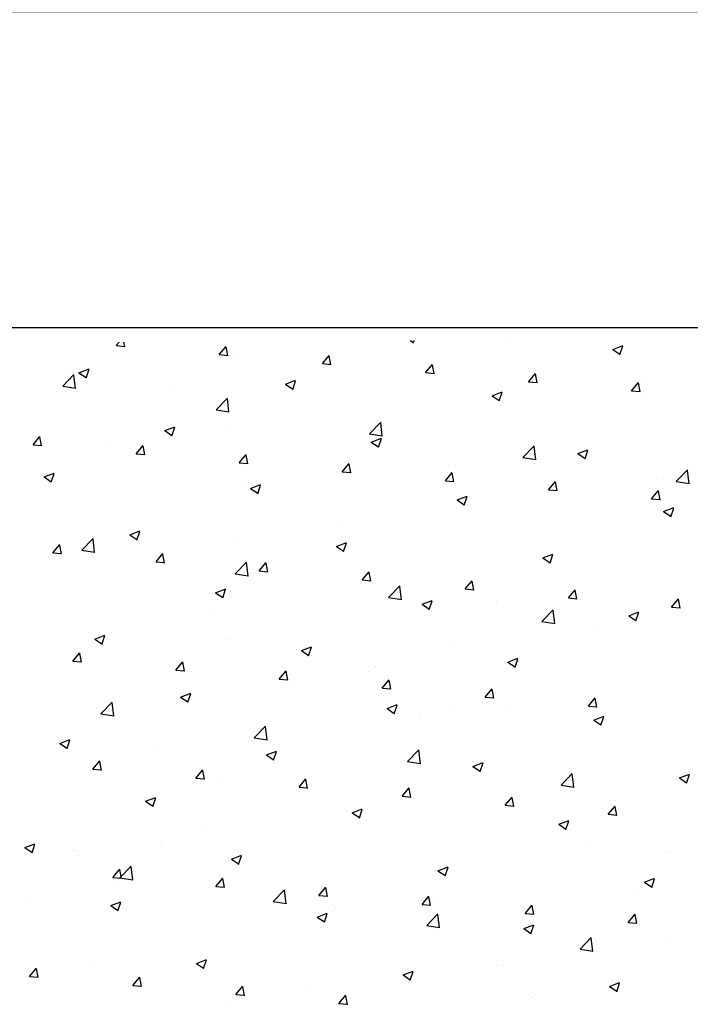
# Model space of a CAD drawing. Extents: x 50053 to 85991, y -46642 to -2713.
# Drawn here: x 62048 to 62095, y -3775 to -3706 of the extents above; entities that cross this region are included whole.
import ezdxf

# ---------------------------------------------------------------- set-up
doc = ezdxf.new("R2010")
doc.units = 0
doc.header["$LTSCALE"] = 20
doc.header["$MEASUREMENT"] = 0
doc.layers.get('0').update_dxf_attribs({"linetype": 'CONTINUOUS'})
doc.layers.add('r0n020', color=7, linetype='CONTINUOUS')

# ---------------------------------------------------------------- blocks, each defined once
blk = doc.blocks.new('*X41')
at = {"color": 0}
for p, q in [((62052.745, -3728.997), (62052.745, -3728.997)), ((62054.601, -3728.94), (62054.802, -3728.699)), ((62054.601, -3728.94), (62055.198, -3728.992)), ((62055.198, -3729.02), (62055.139, -3728.697)), ((62061.773, -3729.567), (62062.255, -3728.993)), ((62062.371, -3729.648), (62062.255, -3729.021)), ((62068.36, -3728.655), (62068.36, -3728.655)), ((62075.057, -3728.582), (62075.284, -3728.735)), ((62075.284, -3728.763), (62075.346, -3728.58)), ((62075.76, -3729.107), (62075.76, -3729.107)), ((62081.617, -3728.794), (62081.617, -3728.794)), ((62088.752, -3729.186), (62088.752, -3729.186)), ((62089.158, -3729.201), (62089.858, -3728.932)), ((62089.655, -3729.564), (62089.858, -3728.96)), ((62093.803, -3728.546), (62093.803, -3728.546)), ((62048.613, -3729.611), (62048.613, -3729.611)), ((62061.773, -3729.567), (62062.371, -3729.619)), ((62063.166, -3729.405), (62063.166, -3729.405)), ((62068.946, -3730.195), (62069.428, -3729.62)), ((62069.543, -3730.275), (62069.428, -3729.648)), ((62075.327, -3729.622), (62075.327, -3729.622)), ((62077.83, -3729.293), (62077.83, -3729.293)), ((62089.158, -3729.201), (62089.656, -3729.536)), ((62052.013, -3730.824), (62052.714, -3730.555)), ((62058.115, -3730.045), (62058.115, -3730.045)), ((62068.946, -3730.195), (62069.543, -3730.247)), ((62069.011, -3730.454), (62069.011, -3730.454)), ((62069.928, -3730.108), (62069.928, -3730.108)), ((62076.118, -3730.822), (62076.6, -3730.248)), ((62076.716, -3730.903), (62076.6, -3730.276)), ((62083.618, -3729.89), (62083.618, -3729.89)), ((62050.885, -3731.763), (62051.664, -3730.952)), ((62051.774, -3731.925), (62051.664, -3730.975)), ((62052.013, -3730.824), (62052.511, -3731.16)), ((62052.511, -3731.188), (62052.713, -3730.584)), ((62052.981, -3730.749), (62052.981, -3730.749)), ((62064.096, -3731.109), (62064.096, -3731.109)), ((62065.224, -3730.952), (62065.224, -3730.952)), ((62076.118, -3730.822), (62076.716, -3730.874)), ((62078.424, -3730.64), (62078.424, -3730.64)), ((62083.291, -3731.45), (62083.773, -3730.875)), ((62083.889, -3731.53), (62083.773, -3730.903)), ((62091.593, -3731.079), (62091.593, -3731.079)), ((62050.885, -3731.763), (62051.775, -3731.901)), ((62051.447, -3731.27), (62051.447, -3731.27)), ((62056.785, -3731.496), (62056.785, -3731.496)), ((62062.123, -3731.721), (62062.123, -3731.721)), ((62062.72, -3731.282), (62062.72, -3731.282)), ((62066.385, -3731.625), (62067.085, -3731.356)), ((62066.385, -3731.625), (62066.882, -3731.961)), ((62066.882, -3731.989), (62067.085, -3731.384)), ((62073.373, -3731.28), (62073.373, -3731.28)), ((62083.291, -3731.45), (62083.889, -3731.502)), ((62085.302, -3731.907), (62085.302, -3731.907)), ((62087.806, -3731.577), (62087.806, -3731.577)), ((62090.464, -3732.077), (62090.946, -3731.503)), ((62091.061, -3732.158), (62090.945, -3731.531)), ((62093.682, -3731.874), (62093.682, -3731.874)), ((62048.217, -3732.388), (62048.217, -3732.388)), ((62052.618, -3732.612), (62052.618, -3732.612)), ((62053.555, -3732.613), (62053.555, -3732.613)), ((62056.405, -3732.113), (62056.405, -3732.113)), ((62058.264, -3732.11), (62058.264, -3732.11)), ((62061.558, -3733.419), (62062.337, -3732.607)), ((62067.461, -3731.947), (62067.461, -3731.947)), ((62068.238, -3731.984), (62068.238, -3731.984)), ((62072.799, -3732.172), (62072.799, -3732.172)), ((62078.138, -3732.398), (62078.138, -3732.398)), ((62080.756, -3732.426), (62081.456, -3732.157)), ((62080.756, -3732.426), (62081.253, -3732.761)), ((62081.253, -3732.79), (62081.456, -3732.185)), ((62088.63, -3732.515), (62088.63, -3732.515)), ((62090.464, -3732.077), (62091.061, -3732.13)), ((62092.842, -3732.07), (62092.842, -3732.07)), ((62050.114, -3732.942), (62050.114, -3732.942)), ((62052.432, -3733.111), (62052.432, -3733.111)), ((62058.893, -3732.839), (62058.893, -3732.839)), ((62062.447, -3733.58), (62062.336, -3732.63)), ((62063.045, -3732.734), (62063.045, -3732.734)), ((62064.231, -3733.064), (62064.231, -3733.064)), ((62069.57, -3733.29), (62069.57, -3733.29)), ((62075.199, -3733.237), (62075.199, -3733.237)), ((62078.987, -3732.738), (62078.987, -3732.738)), ((62083.476, -3732.623), (62083.476, -3732.623)), ((62083.496, -3733.219), (62083.496, -3733.219)), ((62087.011, -3733.071), (62087.011, -3733.071)), ((62088.814, -3732.849), (62088.814, -3732.849)), ((62094.152, -3733.074), (62094.152, -3733.074)), ((62057.993, -3733.374), (62057.993, -3733.374)), ((62061.558, -3733.419), (62062.447, -3733.557)), ((62072.696, -3733.566), (62072.696, -3733.566)), ((62074.908, -3733.515), (62074.908, -3733.515)), ((62078.302, -3733.968), (62078.302, -3733.968)), ((62080.246, -3733.741), (62080.246, -3733.741)), ((62085.584, -3733.967), (62085.584, -3733.967)), ((62052.859, -3734.078), (62052.859, -3734.078)), ((62057.982, -3734.85), (62058.683, -3734.582)), ((62058.48, -3735.214), (62058.682, -3734.61)), ((62066.38, -3734.398), (62066.38, -3734.398)), ((62072.23, -3735.074), (62073.009, -3734.262)), ((62073.119, -3735.235), (62073.009, -3734.285)), ((62073.251, -3734.609), (62073.251, -3734.609)), ((62081.179, -3734.072), (62081.179, -3734.072)), ((62090.923, -3734.192), (62090.923, -3734.192)), ((62048.815, -3735.834), (62049.298, -3735.259)), ((62049.413, -3735.915), (62049.297, -3735.288)), ((62057.982, -3734.85), (62058.48, -3735.186)), ((62060.09, -3735.226), (62060.09, -3735.226)), ((62062.593, -3734.896), (62062.593, -3734.896)), ((62068.117, -3735.313), (62068.117, -3735.313)), ((62072.23, -3735.074), (62073.12, -3735.212)), ((62075.347, -3735.073), (62075.347, -3735.073)), ((62088.962, -3735.023), (62088.962, -3735.023)), ((62089.407, -3735.267), (62089.407, -3735.267)), ((62093.56, -3735.203), (62093.56, -3735.203)), ((62048.815, -3735.834), (62049.413, -3735.886)), ((62055.988, -3736.462), (62056.47, -3735.887)), ((62056.586, -3736.542), (62056.47, -3735.915)), ((62072.354, -3735.651), (62073.054, -3735.382)), ((62072.354, -3735.651), (62072.851, -3735.987)), ((62072.851, -3736.015), (62073.054, -3735.411)), ((62082.671, -3735.851), (62082.671, -3735.851)), ((62082.903, -3736.729), (62083.682, -3735.917)), ((62083.792, -3736.89), (62083.681, -3735.941)), ((62085.175, -3735.521), (62085.175, -3735.521)), ((62088.509, -3735.844), (62088.509, -3735.844)), ((62049.457, -3736.353), (62049.457, -3736.353)), ((62049.987, -3736.556), (62049.987, -3736.556)), ((62053.774, -3736.058), (62053.774, -3736.058)), ((62054.795, -3736.579), (62054.795, -3736.579)), ((62055.988, -3736.462), (62056.586, -3736.514)), ((62057.872, -3736.703), (62057.872, -3736.703)), ((62062.923, -3736.063), (62062.923, -3736.063)), ((62063.161, -3737.089), (62063.643, -3736.515)), ((62063.758, -3737.17), (62063.643, -3736.543)), ((62069.515, -3736.074), (62069.515, -3736.074)), ((62076.356, -3736.682), (62076.356, -3736.682)), ((62082.903, -3736.729), (62083.792, -3736.867)), ((62083.375, -3736.548), (62083.375, -3736.548)), ((62083.575, -3736.268), (62083.575, -3736.268)), ((62086.725, -3736.452), (62087.425, -3736.183)), ((62086.725, -3736.452), (62087.222, -3736.788)), ((62087.222, -3736.816), (62087.425, -3736.211)), ((62052.738, -3737.407), (62052.738, -3737.407)), ((62060.133, -3736.804), (62060.133, -3736.804)), ((62063.161, -3737.089), (62063.758, -3737.141)), ((62063.683, -3737.075), (62063.683, -3737.075)), ((62065.472, -3737.03), (62065.472, -3737.03)), ((62070.333, -3737.717), (62070.815, -3737.142)), ((62070.81, -3737.255), (62070.81, -3737.255)), ((62070.931, -3737.797), (62070.815, -3737.17)), ((62072.569, -3737.181), (62072.569, -3737.181)), ((62077.743, -3737.269), (62077.743, -3737.269)), ((62078.181, -3737.297), (62078.181, -3737.297)), ((62049.58, -3738.076), (62050.28, -3737.807)), ((62049.58, -3738.076), (62050.078, -3738.411)), ((62050.077, -3738.439), (62050.28, -3737.835)), ((62057.851, -3738.076), (62057.851, -3738.076)), ((62070.065, -3737.511), (62070.065, -3737.511)), ((62070.333, -3737.717), (62070.931, -3737.769)), ((62073.13, -3737.938), (62073.13, -3737.938)), ((62076.148, -3737.481), (62076.148, -3737.481)), ((62077.506, -3738.344), (62077.988, -3737.77)), ((62078.103, -3738.425), (62077.988, -3737.798)), ((62081.486, -3737.706), (62081.486, -3737.706)), ((62086.825, -3737.932), (62086.825, -3737.932)), ((62093.575, -3738.384), (62094.354, -3737.572)), ((62094.464, -3738.545), (62094.354, -3737.596)), ((62063.75, -3738.342), (62063.75, -3738.342)), ((62063.952, -3738.877), (62064.652, -3738.608)), ((62064.449, -3739.24), (62064.651, -3738.636)), ((62067.995, -3738.642), (62067.995, -3738.642)), ((62071.911, -3738.27), (62071.911, -3738.27)), ((62077.506, -3738.344), (62078.104, -3738.396)), ((62084.678, -3738.972), (62085.161, -3738.397)), ((62085.276, -3739.052), (62085.16, -3738.425)), ((62092.163, -3738.157), (62092.163, -3738.157)), ((62092.647, -3738.135), (62092.647, -3738.135)), ((62093.226, -3738.766), (62093.226, -3738.766)), ((62093.438, -3738.532), (62093.438, -3738.532)), ((62093.575, -3738.384), (62094.464, -3738.522)), ((62052.019, -3739.077), (62052.019, -3739.077)), ((62057.459, -3739.17), (62057.459, -3739.17)), ((62059.962, -3738.841), (62059.962, -3738.841)), ((62062.801, -3739.391), (62062.801, -3739.391)), ((62063.952, -3738.877), (62064.449, -3739.212)), ((62066.079, -3739.271), (62066.079, -3739.271)), ((62078.323, -3739.677), (62079.023, -3739.409)), ((62078.82, -3740.041), (62079.023, -3739.437)), ((62082.544, -3739.465), (62082.544, -3739.465)), ((62084.678, -3738.972), (62085.276, -3739.024)), ((62086.331, -3738.967), (62086.331, -3738.967)), ((62088.387, -3739.173), (62088.387, -3739.173)), ((62091.851, -3739.599), (62092.333, -3739.025)), ((62092.449, -3739.68), (62092.333, -3739.053)), ((62051.144, -3740.002), (62051.144, -3740.002)), ((62057.75, -3740.032), (62057.75, -3740.032)), ((62078.323, -3739.677), (62078.82, -3740.013)), ((62080.041, -3739.795), (62080.041, -3739.795)), ((62083.253, -3739.877), (62083.253, -3739.877)), ((62087.394, -3739.767), (62087.394, -3739.767)), ((62091.851, -3739.599), (62092.449, -3739.651)), ((62052.616, -3740.736), (62052.616, -3740.736)), ((62060.247, -3740.272), (62060.247, -3740.272)), ((62073.725, -3740.626), (62073.725, -3740.626)), ((62078.059, -3740.626), (62078.059, -3740.626)), ((62081.562, -3740.768), (62081.562, -3740.768)), ((62092.694, -3740.478), (62093.394, -3740.209)), ((62092.694, -3740.478), (62093.192, -3740.814)), ((62093.191, -3740.842), (62093.394, -3740.238)), ((62054.416, -3741.273), (62054.416, -3741.273)), ((62067.435, -3741.455), (62067.435, -3741.455)), ((62069.938, -3741.125), (62069.938, -3741.125)), ((62073.008, -3741.267), (62073.008, -3741.267)), ((62052.848, -3741.689), (62052.848, -3741.689)), ((62055.549, -3742.102), (62056.249, -3741.833)), ((62055.549, -3742.102), (62056.047, -3742.437)), ((62056.046, -3742.466), (62056.249, -3741.861)), ((62058.186, -3741.914), (62058.186, -3741.914)), ((62063.524, -3742.14), (62063.524, -3742.14)), ((62067.874, -3741.971), (62067.874, -3741.971)), ((62075.73, -3741.769), (62075.73, -3741.769)), ((62090.016, -3742.079), (62090.016, -3742.079)), ((62092.52, -3741.75), (62092.52, -3741.75)), ((62093.317, -3741.861), (62093.317, -3741.861)), ((62048.584, -3742.274), (62048.584, -3742.274)), ((62049.618, -3742.806), (62049.618, -3742.806)), ((62050.203, -3743.356), (62050.685, -3742.781)), ((62050.801, -3743.437), (62050.685, -3742.81)), ((62052.211, -3743.16), (62052.99, -3742.348)), ((62053.1, -3743.321), (62052.99, -3742.371)), ((62057.332, -3742.785), (62057.332, -3742.785)), ((62061.119, -3742.286), (62061.119, -3742.286)), ((62062.68, -3742.72), (62062.68, -3742.72)), ((62068.863, -3742.365), (62068.863, -3742.365)), ((62069.898, -3742.771), (62069.898, -3742.771)), ((62069.921, -3742.903), (62070.621, -3742.634)), ((62070.418, -3743.266), (62070.621, -3742.662)), ((62074.201, -3742.591), (62074.201, -3742.591)), ((62079.539, -3742.816), (62079.539, -3742.816)), ((62088.266, -3742.501), (62088.266, -3742.501)), ((62050.203, -3743.356), (62050.801, -3743.408)), ((62052.211, -3743.16), (62053.101, -3743.298)), ((62054.828, -3743.114), (62054.828, -3743.114)), ((62054.956, -3743.032), (62054.956, -3743.032)), ((62057.376, -3743.983), (62057.858, -3743.409)), ((62057.629, -3743.361), (62057.629, -3743.361)), ((62057.973, -3744.064), (62057.857, -3743.437)), ((62060.295, -3743.257), (62060.295, -3743.257)), ((62065.633, -3743.483), (62065.633, -3743.483)), ((62069.921, -3742.903), (62070.418, -3743.238)), ((62079.913, -3743.41), (62079.913, -3743.41)), ((62083.131, -3743.206), (62083.131, -3743.206)), ((62083.701, -3742.911), (62083.701, -3742.911)), ((62084.292, -3743.704), (62084.992, -3743.435)), ((62084.789, -3744.067), (62084.992, -3743.463)), ((62084.877, -3743.042), (62084.877, -3743.042)), ((62090.215, -3743.267), (62090.215, -3743.267)), ((62048.513, -3743.946), (62048.513, -3743.946)), ((62052.494, -3744.065), (62052.494, -3744.065)), ((62057.376, -3743.983), (62057.973, -3744.036)), ((62062.884, -3744.815), (62063.663, -3744.003)), ((62063.773, -3744.976), (62063.662, -3744.027)), ((62064.067, -3743.772), (62064.067, -3743.772)), ((62064.548, -3744.611), (62065.03, -3744.036)), ((62065.146, -3744.692), (62065.03, -3744.065)), ((62070.971, -3743.708), (62070.971, -3743.708)), ((62076.309, -3743.934), (62076.309, -3743.934)), ((62077.41, -3743.739), (62077.41, -3743.739)), ((62077.937, -3743.955), (62077.937, -3743.955)), ((62081.647, -3744.16), (62081.647, -3744.16)), ((62084.292, -3743.704), (62084.789, -3744.039)), ((62058.235, -3744.773), (62058.235, -3744.773)), ((62062.884, -3744.815), (62063.773, -3744.953)), ((62064.548, -3744.611), (62065.146, -3744.663)), ((62071.095, -3744.571), (62071.095, -3744.571)), ((62071.721, -3745.239), (62072.203, -3744.664)), ((62072.318, -3745.319), (62072.203, -3744.692)), ((62072.886, -3744.596), (62072.886, -3744.596)), ((62086.986, -3744.385), (62086.986, -3744.385)), ((62092.324, -3744.611), (62092.324, -3744.611)), ((62092.813, -3744.733), (62092.813, -3744.733)), ((62064.804, -3745.399), (62064.804, -3745.399)), ((62067.307, -3745.069), (62067.307, -3745.069)), ((62067.752, -3745.3), (62067.752, -3745.3)), ((62071.721, -3745.239), (62072.319, -3745.291)), ((62078.893, -3745.866), (62079.375, -3745.292)), ((62079.491, -3745.947), (62079.375, -3745.32)), ((62093.195, -3745.19), (62093.195, -3745.19)), ((62093.676, -3745.195), (62093.676, -3745.195)), ((62052.403, -3745.774), (62052.403, -3745.774)), ((62058.488, -3746.23), (62058.488, -3746.23)), ((62061.518, -3746.128), (62062.219, -3745.859)), ((62061.518, -3746.128), (62062.016, -3746.464)), ((62062.016, -3746.492), (62062.218, -3745.887)), ((62062.558, -3746.049), (62062.558, -3746.049)), ((62073.556, -3746.47), (62074.335, -3745.658)), ((62074.445, -3746.631), (62074.334, -3745.682)), ((62078.893, -3745.866), (62079.491, -3745.918)), ((62086.066, -3746.494), (62086.548, -3745.919)), ((62086.664, -3746.574), (62086.548, -3745.947)), ((62086.981, -3745.734), (62086.981, -3745.734)), ((62087.386, -3746.024), (62087.386, -3746.024)), ((62088.144, -3745.83), (62088.144, -3745.83)), ((62089.889, -3745.694), (62089.889, -3745.694)), ((62050.858, -3746.772), (62050.858, -3746.772)), ((62054.701, -3746.729), (62054.701, -3746.729)), ((62056.197, -3746.997), (62056.197, -3746.997)), ((62057.507, -3746.69), (62057.507, -3746.69)), ((62073.556, -3746.47), (62074.445, -3746.608)), ((62075.89, -3746.929), (62076.59, -3746.66)), ((62075.89, -3746.929), (62076.387, -3747.264)), ((62076.387, -3747.293), (62076.59, -3746.688)), ((62081.07, -3746.855), (62081.07, -3746.855)), ((62081.149, -3746.735), (62081.149, -3746.735)), ((62083.01, -3746.534), (62083.01, -3746.534)), ((62086.066, -3746.494), (62086.664, -3746.546)), ((62093.239, -3747.121), (62093.721, -3746.547)), ((62093.836, -3747.202), (62093.72, -3746.575)), ((62052.198, -3747.058), (62052.198, -3747.058)), ((62052.373, -3747.394), (62052.373, -3747.394)), ((62061.535, -3747.223), (62061.535, -3747.223)), ((62066.873, -3747.448), (62066.873, -3747.448)), ((62072.211, -3747.674), (62072.211, -3747.674)), ((62074.779, -3747.683), (62074.779, -3747.683)), ((62077.283, -3747.354), (62077.283, -3747.354)), ((62077.816, -3747.284), (62077.816, -3747.284)), ((62084.228, -3748.125), (62085.007, -3747.314)), ((62085.117, -3748.287), (62085.007, -3747.337)), ((62090.261, -3747.73), (62090.961, -3747.461)), ((62090.758, -3748.093), (62090.961, -3747.489)), ((62093.239, -3747.121), (62093.836, -3747.173)), ((62072.765, -3747.924), (62072.765, -3747.924)), ((62075.317, -3747.736), (62075.317, -3747.736)), ((62077.549, -3747.899), (62077.549, -3747.899)), ((62082.888, -3748.125), (62082.888, -3748.125)), ((62084.228, -3748.125), (62085.118, -3748.263)), ((62088.226, -3748.351), (62088.226, -3748.351)), ((62089.377, -3747.93), (62089.377, -3747.93)), ((62090.261, -3747.73), (62090.758, -3748.065)), ((62064.677, -3749.013), (62064.677, -3749.013)), ((62067.63, -3748.629), (62067.63, -3748.629)), ((62068.464, -3748.515), (62068.464, -3748.515)), ((62069.486, -3748.737), (62069.486, -3748.737)), ((62083.545, -3748.931), (62083.545, -3748.931)), ((62093.074, -3748.519), (62093.074, -3748.519)), ((62093.564, -3748.576), (62093.564, -3748.576)), ((62053.116, -3749.353), (62053.816, -3749.085)), ((62053.116, -3749.353), (62053.614, -3749.689)), ((62053.613, -3749.717), (62053.816, -3749.113)), ((62062.173, -3749.343), (62062.173, -3749.343)), ((62062.437, -3749.378), (62062.437, -3749.378)), ((62063.654, -3749.738), (62063.654, -3749.738)), ((62087.258, -3749.638), (62087.258, -3749.638)), ((62088.022, -3749.159), (62088.022, -3749.159)), ((62091.046, -3749.14), (62091.046, -3749.14)), ((62051.591, -3750.878), (62052.073, -3750.303)), ((62052.188, -3750.958), (62052.072, -3750.332)), ((62055.858, -3750.174), (62055.858, -3750.174)), ((62057.385, -3750.018), (62057.385, -3750.018)), ((62067.487, -3750.154), (62068.188, -3749.885)), ((62067.487, -3750.154), (62067.985, -3750.49)), ((62067.985, -3750.518), (62068.187, -3749.914)), ((62077.714, -3749.932), (62077.714, -3749.932)), ((62082.888, -3749.863), (62082.888, -3749.863)), ((62084.755, -3749.968), (62084.755, -3749.968)), ((62049.567, -3751.003), (62049.567, -3751.003)), ((62051.591, -3750.878), (62052.188, -3750.93)), ((62052.07, -3750.673), (62052.07, -3750.673)), ((62052.251, -3750.723), (62052.251, -3750.723)), ((62057.822, -3750.739), (62057.822, -3750.739)), ((62058.763, -3751.505), (62059.245, -3750.931)), ((62059.361, -3751.586), (62059.245, -3750.959)), ((62071.882, -3750.933), (62071.882, -3750.933)), ((62077.694, -3750.613), (62077.694, -3750.613)), ((62078.439, -3750.799), (62078.439, -3750.799)), ((62081.859, -3750.955), (62082.559, -3750.686)), ((62081.859, -3750.955), (62082.356, -3751.291)), ((62082.356, -3751.319), (62082.559, -3750.714)), ((62051.99, -3751.74), (62051.99, -3751.74)), ((62058.763, -3751.505), (62059.361, -3751.558)), ((62065.936, -3752.133), (62066.418, -3751.558)), ((62066.533, -3752.214), (62066.418, -3751.587)), ((62072.149, -3751.627), (62072.149, -3751.627)), ((62072.643, -3751.253), (62072.643, -3751.253)), ((62074.652, -3751.298), (62074.652, -3751.298)), ((62093.196, -3751.429), (62093.196, -3751.429)), ((62048.911, -3751.882), (62048.911, -3751.882)), ((62054.249, -3752.107), (62054.249, -3752.107)), ((62059.587, -3752.333), (62059.587, -3752.333)), ((62065.833, -3752.459), (62065.833, -3752.459)), ((62065.936, -3752.133), (62066.533, -3752.185)), ((62066.05, -3751.934), (62066.05, -3751.934)), ((62067.509, -3751.957), (62067.509, -3751.957)), ((62073.108, -3752.76), (62073.59, -3752.186)), ((62073.706, -3752.841), (62073.59, -3752.214)), ((62087.365, -3752.43), (62087.365, -3752.43)), ((62092.952, -3751.848), (62092.952, -3751.848)), ((62059.085, -3753.38), (62059.785, -3753.111)), ((62059.582, -3753.743), (62059.785, -3753.139)), ((62060.218, -3752.935), (62060.218, -3752.935)), ((62062.046, -3752.957), (62062.046, -3752.957)), ((62062.315, -3752.707), (62062.315, -3752.707)), ((62064.926, -3752.558), (62064.926, -3752.558)), ((62070.264, -3752.784), (62070.264, -3752.784)), ((62073.108, -3752.76), (62073.706, -3752.813)), ((62075.602, -3753.009), (62075.602, -3753.009)), ((62080.281, -3753.388), (62080.763, -3752.813)), ((62080.878, -3753.469), (62080.763, -3752.842)), ((62087.901, -3752.488), (62087.901, -3752.488)), ((62088.415, -3753.084), (62088.415, -3753.084)), ((62051.019, -3753.225), (62051.019, -3753.225)), ((62053.537, -3754.556), (62054.316, -3753.744)), ((62054.426, -3754.717), (62054.315, -3753.768)), ((62056.358, -3753.45), (62056.358, -3753.45)), ((62057.264, -3753.347), (62057.264, -3753.347)), ((62059.085, -3753.38), (62059.583, -3753.715)), ((62059.542, -3753.287), (62059.542, -3753.287)), ((62061.696, -3753.676), (62061.696, -3753.676)), ((62080.281, -3753.388), (62080.879, -3753.44)), ((62080.94, -3753.235), (62080.94, -3753.235)), ((62081.533, -3753.431), (62081.533, -3753.431)), ((62082.767, -3753.192), (62082.767, -3753.192)), ((62084.628, -3753.582), (62084.628, -3753.582)), ((62086.279, -3753.46), (62086.279, -3753.46)), ((62087.454, -3754.015), (62087.936, -3753.441)), ((62088.051, -3754.096), (62087.935, -3753.469)), ((62091.617, -3753.686), (62091.617, -3753.686)), ((62052.13, -3754.052), (62052.13, -3754.052)), ((62053.227, -3754.118), (62053.227, -3754.118)), ((62054.386, -3753.936), (62054.386, -3753.936)), ((62067.034, -3753.902), (62067.034, -3753.902)), ((62072.372, -3754.127), (62072.372, -3754.127)), ((62073.457, -3754.18), (62074.157, -3753.912)), ((62073.457, -3754.18), (62073.954, -3754.516)), ((62073.954, -3754.544), (62074.156, -3753.94)), ((62075.701, -3754.432), (62075.701, -3754.432)), ((62077.573, -3753.942), (62077.573, -3753.942)), ((62077.711, -3754.353), (62077.711, -3754.353)), ((62082.124, -3753.912), (62082.124, -3753.912)), ((62087.454, -3754.015), (62088.051, -3754.068)), ((62048.554, -3754.937), (62048.554, -3754.937)), ((62049.44, -3754.617), (62049.44, -3754.617)), ((62053.537, -3754.556), (62054.426, -3754.694)), ((62072.522, -3754.582), (62072.522, -3754.582)), ((62075.809, -3754.743), (62075.809, -3754.743)), ((62083.049, -3754.578), (62083.049, -3754.578)), ((62087.828, -3754.981), (62088.528, -3754.712)), ((62087.828, -3754.981), (62088.325, -3755.317)), ((62088.325, -3755.345), (62088.528, -3754.741)), ((62088.387, -3754.804), (62088.387, -3754.804)), ((62092.83, -3755.177), (62092.83, -3755.177)), ((62093.725, -3755.029), (62093.725, -3755.029)), ((62064.209, -3756.211), (62064.988, -3755.4)), ((62065.098, -3756.373), (62064.988, -3755.423)), ((62067.387, -3755.286), (62067.387, -3755.286)), ((62069.518, -3755.571), (62069.518, -3755.571)), ((62069.869, -3755.433), (62069.869, -3755.433)), ((62072.021, -3755.242), (62072.021, -3755.242)), ((62087.779, -3755.817), (62087.779, -3755.817)), ((62050.683, -3756.605), (62051.383, -3756.336)), ((62051.18, -3756.968), (62051.383, -3756.364)), ((62062.193, -3756.036), (62062.193, -3756.036)), ((62063.202, -3756.403), (62063.202, -3756.403)), ((62064.037, -3756.434), (62064.037, -3756.434)), ((62064.209, -3756.211), (62065.099, -3756.349)), ((62082.645, -3756.521), (62082.645, -3756.521)), ((62092.1, -3756.196), (62092.1, -3756.196)), ((62050.683, -3756.605), (62051.18, -3756.94)), ((62052.26, -3757.19), (62052.26, -3757.19)), ((62056.912, -3757.231), (62056.912, -3757.231)), ((62057.142, -3756.676), (62057.142, -3756.676)), ((62059.415, -3756.902), (62059.415, -3756.902)), ((62065.054, -3757.406), (62065.754, -3757.137)), ((62065.551, -3757.769), (62065.754, -3757.165)), ((62074.882, -3757.867), (62075.661, -3757.055)), ((62075.771, -3758.028), (62075.66, -3757.078)), ((62077.451, -3757.271), (62077.451, -3757.271)), ((62085.784, -3757.028), (62085.784, -3757.028)), ((62052.008, -3757.38), (62052.008, -3757.38)), ((62052.978, -3758.4), (62053.46, -3757.825)), ((62053.576, -3758.48), (62053.46, -3757.854)), ((62057.598, -3757.416), (62057.598, -3757.416)), ((62058.205, -3757.436), (62058.205, -3757.436)), ((62062.936, -3757.641), (62062.936, -3757.641)), ((62065.054, -3757.406), (62065.552, -3757.741)), ((62068.274, -3757.867), (62068.274, -3757.867)), ((62072.4, -3757.911), (62072.4, -3757.911)), ((62074.882, -3757.867), (62075.771, -3758.005)), ((62079.426, -3758.207), (62080.126, -3757.938)), ((62079.494, -3757.856), (62079.494, -3757.856)), ((62081.997, -3757.526), (62081.997, -3757.526)), ((62092.784, -3757.396), (62092.784, -3757.396)), ((62050.596, -3758.063), (62050.596, -3758.063)), ((62052.373, -3758.437), (62052.373, -3758.437)), ((62052.978, -3758.4), (62053.576, -3758.452)), ((62060.151, -3759.027), (62060.633, -3758.453)), ((62060.748, -3759.108), (62060.632, -3758.481)), ((62067.266, -3758.615), (62067.266, -3758.615)), ((62073.613, -3758.092), (62073.613, -3758.092)), ((62078.951, -3758.318), (62078.951, -3758.318)), ((62079.426, -3758.207), (62079.923, -3758.542)), ((62079.923, -3758.57), (62080.126, -3757.966)), ((62084.289, -3758.544), (62084.289, -3758.544)), ((62086.952, -3758.397), (62086.952, -3758.397)), ((62092.709, -3758.506), (62092.709, -3758.506)), ((62060.151, -3759.027), (62060.748, -3759.08)), ((62067.323, -3759.655), (62067.805, -3759.08)), ((62067.921, -3759.735), (62067.805, -3759.109)), ((62069.391, -3759.186), (62069.391, -3759.186)), ((62073.178, -3758.687), (62073.178, -3758.687)), ((62085.554, -3759.522), (62086.333, -3758.71)), ((62086.443, -3759.683), (62086.333, -3758.733)), ((62087.658, -3759.146), (62087.658, -3759.146)), ((62089.627, -3758.769), (62089.627, -3758.769)), ((62093.797, -3759.007), (62094.497, -3758.739)), ((62093.797, -3759.007), (62094.294, -3759.343)), ((62094.294, -3759.371), (62094.497, -3758.767)), ((62057.021, -3760.005), (62057.021, -3760.005)), ((62062.072, -3759.365), (62062.072, -3759.365)), ((62066.887, -3759.516), (62066.887, -3759.516)), ((62067.323, -3759.655), (62067.921, -3759.707)), ((62074.496, -3760.282), (62074.978, -3759.708)), ((62075.093, -3760.363), (62074.978, -3759.736)), ((62081.12, -3759.398), (62081.12, -3759.398)), ((62082.523, -3759.85), (62082.523, -3759.85)), ((62085.554, -3759.522), (62086.444, -3759.66)), ((62091.972, -3759.811), (62091.972, -3759.811)), ((62056.652, -3760.631), (62057.352, -3760.362)), ((62056.652, -3760.631), (62057.149, -3760.967)), ((62057.149, -3760.995), (62057.352, -3760.39)), ((62060.572, -3760.347), (62060.572, -3760.347)), ((62074.496, -3760.282), (62075.094, -3760.335)), ((62075.288, -3760.399), (62075.288, -3760.399)), ((62077.329, -3760.6), (62077.329, -3760.6)), ((62081.668, -3760.91), (62082.151, -3760.335)), ((62082.266, -3760.99), (62082.15, -3760.364)), ((62089.348, -3760.593), (62089.348, -3760.593)), ((62089.469, -3760.14), (62089.469, -3760.14)), ((62051.886, -3760.709), (62051.886, -3760.709)), ((62054.281, -3761.175), (62054.281, -3761.175)), ((62056.784, -3760.846), (62056.784, -3760.846)), ((62071.023, -3761.432), (62071.724, -3761.163)), ((62071.521, -3761.796), (62071.723, -3761.191)), ((62072.278, -3761.24), (62072.278, -3761.24)), ((62081.668, -3760.91), (62082.266, -3760.962)), ((62083.154, -3760.972), (62083.154, -3760.972)), ((62088.841, -3761.537), (62089.323, -3760.963)), ((62089.439, -3761.618), (62089.323, -3760.991)), ((62047.966, -3762.007), (62047.966, -3762.007)), ((62067.144, -3761.944), (62067.144, -3761.944)), ((62069.456, -3761.4), (62069.456, -3761.4)), ((62071.023, -3761.432), (62071.521, -3761.767)), ((62076.863, -3761.8), (62076.863, -3761.8)), ((62079.366, -3761.471), (62079.366, -3761.471)), ((62083.516, -3761.594), (62083.516, -3761.594)), ((62085.395, -3762.233), (62086.095, -3761.964)), ((62085.892, -3762.596), (62086.095, -3761.992)), ((62088.841, -3761.537), (62089.439, -3761.59)), ((62092.587, -3761.835), (62092.587, -3761.835)), ((62050.312, -3762.3), (62050.312, -3762.3)), ((62055.651, -3762.526), (62055.651, -3762.526)), ((62060.989, -3762.751), (62060.989, -3762.751)), ((62061.95, -3762.694), (62061.95, -3762.694)), ((62063.624, -3762.401), (62063.624, -3762.401)), ((62070.547, -3762.632), (62070.547, -3762.632)), ((62077.684, -3762.595), (62077.684, -3762.595)), ((62085.395, -3762.233), (62085.892, -3762.568)), ((62087.536, -3762.475), (62087.536, -3762.475)), ((62056.899, -3763.334), (62056.899, -3763.334)), ((62057.792, -3763.402), (62057.792, -3763.402)), ((62066.327, -3762.977), (62066.327, -3762.977)), ((62066.76, -3763.13), (62066.76, -3763.13)), ((62071.665, -3763.202), (62071.665, -3763.202)), ((62077.003, -3763.428), (62077.003, -3763.428)), ((62082.402, -3763.179), (62082.402, -3763.179)), ((62093.129, -3763.256), (62093.129, -3763.256)), ((62048.25, -3763.856), (62048.95, -3763.588)), ((62048.25, -3763.856), (62048.747, -3764.192)), ((62048.747, -3764.22), (62048.95, -3763.616)), ((62051.765, -3764.038), (62051.765, -3764.038)), ((62052.421, -3763.643), (62052.421, -3763.643)), ((62057.759, -3763.869), (62057.759, -3763.869)), ((62063.097, -3764.095), (62063.097, -3764.095)), ((62064.257, -3763.46), (62064.257, -3763.46)), ((62071.852, -3763.596), (62071.852, -3763.596)), ((62077.208, -3763.929), (62077.208, -3763.929)), ((62082.342, -3763.654), (62082.342, -3763.654)), ((62086.838, -3764.085), (62086.838, -3764.085)), ((62087.68, -3763.879), (62087.68, -3763.879)), ((62089.342, -3763.755), (62089.342, -3763.755)), ((62093.018, -3764.105), (62093.018, -3764.105)), ((62093.167, -3764.092), (62093.167, -3764.092)), ((62051.96, -3764.403), (62051.96, -3764.403)), ((62054.154, -3764.79), (62054.154, -3764.79)), ((62057.941, -3764.291), (62057.941, -3764.291)), ((62062.621, -3764.657), (62063.321, -3764.388)), ((62062.621, -3764.657), (62063.119, -3764.993)), ((62063.118, -3765.021), (62063.321, -3764.417)), ((62066.02, -3764.597), (62066.02, -3764.597)), ((62068.436, -3764.32), (62068.436, -3764.32)), ((62072.157, -3764.569), (62072.157, -3764.569)), ((62073.774, -3764.546), (62073.774, -3764.546)), ((62079.112, -3764.771), (62079.112, -3764.771)), ((62051.65, -3765.119), (62051.65, -3765.119)), ((62054.366, -3765.922), (62054.848, -3765.347)), ((62054.963, -3766.002), (62054.847, -3765.375)), ((62054.863, -3765.953), (62055.642, -3765.141)), ((62055.752, -3766.114), (62055.641, -3765.164)), ((62067.022, -3765.273), (62067.022, -3765.273)), ((62076.736, -3765.415), (62076.736, -3765.415)), ((62076.992, -3765.458), (62077.693, -3765.189)), ((62076.992, -3765.458), (62077.49, -3765.794)), ((62077.49, -3765.822), (62077.692, -3765.217)), ((62080.523, -3764.916), (62080.523, -3764.916)), ((62084.45, -3764.997), (62084.45, -3764.997)), ((62087.335, -3765.093), (62087.335, -3765.093)), ((62089.788, -3765.222), (62089.788, -3765.222)), ((62092.466, -3765.164), (62092.466, -3765.164)), ((62054.366, -3765.922), (62054.963, -3765.974)), ((62054.863, -3765.953), (62055.752, -3766.091)), ((62060.188, -3765.598), (62060.188, -3765.598)), ((62061.538, -3766.549), (62062.02, -3765.975)), ((62061.829, -3766.023), (62061.829, -3766.023)), ((62062.136, -3766.63), (62062.02, -3766.003)), ((62074.232, -3765.744), (62074.232, -3765.744)), ((62081.503, -3766.094), (62081.503, -3766.094)), ((62087.415, -3765.804), (62087.415, -3765.804)), ((62091.364, -3766.259), (62092.064, -3765.99)), ((62091.861, -3766.623), (62092.064, -3766.018)), ((62054.357, -3766.599), (62054.357, -3766.599)), ((62056.777, -3766.663), (62056.777, -3766.663)), ((62061.538, -3766.549), (62062.136, -3766.602)), ((62065.535, -3767.608), (62066.314, -3766.796)), ((62066.424, -3767.769), (62066.314, -3766.819)), ((62067.917, -3766.576), (62067.917, -3766.576)), ((62068.711, -3767.177), (62069.193, -3766.602)), ((62069.308, -3767.257), (62069.193, -3766.631)), ((62082.28, -3766.508), (62082.28, -3766.508)), ((62091.364, -3766.259), (62091.861, -3766.594)), ((62048.323, -3767.383), (62048.323, -3767.383)), ((62051.643, -3767.367), (62051.643, -3767.367)), ((62061.626, -3767.404), (62061.626, -3767.404)), ((62064.129, -3767.074), (62064.129, -3767.074)), ((62068.711, -3767.177), (62069.308, -3767.229)), ((62075.671, -3767.095), (62075.671, -3767.095)), ((62075.883, -3767.804), (62076.365, -3767.23)), ((62076.481, -3767.885), (62076.365, -3767.258)), ((62077.086, -3767.258), (62077.086, -3767.258)), ((62090.498, -3767.2), (62090.498, -3767.2)), ((62048.525, -3767.6), (62048.525, -3767.6)), ((62053.661, -3767.609), (62053.661, -3767.609)), ((62054.219, -3767.883), (62054.919, -3767.614)), ((62054.219, -3767.883), (62054.716, -3768.218)), ((62054.716, -3768.246), (62054.919, -3767.642)), ((62058.999, -3767.834), (62058.999, -3767.834)), ((62064.338, -3768.06), (62064.338, -3768.06)), ((62065.535, -3767.608), (62066.425, -3767.746)), ((62069.839, -3768.096), (62069.839, -3768.096)), ((62072.035, -3767.898), (62072.035, -3767.898)), ((62075.883, -3767.804), (62076.481, -3767.857)), ((62083.056, -3768.432), (62083.538, -3767.857)), ((62083.653, -3768.512), (62083.538, -3767.886)), ((62084.208, -3768.029), (62084.208, -3768.029)), ((62086.711, -3767.699), (62086.711, -3767.699)), ((62051.523, -3768.734), (62051.523, -3768.734)), ((62055.31, -3768.235), (62055.31, -3768.235)), ((62066.901, -3768.602), (62066.901, -3768.602)), ((62068.59, -3768.683), (62069.29, -3768.415)), ((62068.59, -3768.683), (62069.088, -3769.019)), ((62069.087, -3769.047), (62069.29, -3768.443)), ((62069.676, -3768.285), (62069.676, -3768.285)), ((62075.014, -3768.511), (62075.014, -3768.511)), ((62076.208, -3769.263), (62076.987, -3768.451)), ((62077.097, -3769.424), (62076.986, -3768.474)), ((62077.892, -3768.86), (62077.892, -3768.86)), ((62080.352, -3768.737), (62080.352, -3768.737)), ((62083.056, -3768.432), (62083.654, -3768.484)), ((62090.229, -3769.059), (62090.711, -3768.485)), ((62090.826, -3769.14), (62090.71, -3768.513)), ((62092.344, -3768.493), (62092.344, -3768.493)), ((62049.02, -3769.063), (62049.02, -3769.063)), ((62061.707, -3769.352), (62061.707, -3769.352)), ((62064.008, -3769.097), (62064.008, -3769.097)), ((62074.105, -3769.359), (62074.105, -3769.359)), ((62076.208, -3769.263), (62077.097, -3769.401)), ((62082.961, -3769.484), (62083.662, -3769.215)), ((62082.962, -3769.484), (62083.459, -3769.82)), ((62083.459, -3769.848), (62083.661, -3769.244)), ((62085.69, -3768.962), (62085.69, -3768.962)), ((62087.293, -3769.133), (62087.293, -3769.133)), ((62090.229, -3769.059), (62090.826, -3769.112)), ((62091.029, -3769.188), (62091.029, -3769.188)), ((62056.656, -3769.992), (62056.656, -3769.992)), ((62058.176, -3770.098), (62058.176, -3770.098)), ((62071.601, -3769.688), (62071.601, -3769.688)), ((62082.159, -3769.837), (62082.159, -3769.837)), ((62086.88, -3770.918), (62087.659, -3770.106)), ((62087.769, -3771.079), (62087.658, -3770.13)), ((62092.754, -3770.059), (62092.754, -3770.059)), ((62051.522, -3770.696), (62051.522, -3770.696)), ((62065.286, -3770.52), (62065.286, -3770.52)), ((62076.965, -3770.587), (62076.965, -3770.587)), ((62086.88, -3770.918), (62087.769, -3771.056)), ((62094.183, -3770.313), (62094.183, -3770.313)), ((62052.344, -3771.1), (62052.344, -3771.1)), ((62058.995, -3771.348), (62058.995, -3771.348)), ((62060.188, -3771.909), (62060.888, -3771.64)), ((62061.499, -3771.018), (62061.499, -3771.018)), ((62071.914, -3771.227), (62071.914, -3771.227)), ((62084.08, -3771.643), (62084.08, -3771.643)), ((62086.922, -3771.06), (62086.922, -3771.06)), ((62087.868, -3771.145), (62087.868, -3771.145)), ((62048.58, -3772.816), (62049.063, -3772.242)), ((62049.178, -3772.897), (62049.062, -3772.27)), ((62052.68, -3772.179), (62052.68, -3772.179)), ((62060.188, -3771.909), (62060.685, -3772.244)), ((62060.685, -3772.272), (62060.888, -3771.668)), ((62066.779, -3771.931), (62066.779, -3771.931)), ((62081.09, -3772.061), (62081.09, -3772.061)), ((62081.577, -3771.973), (62081.577, -3771.973)), ((62092.222, -3771.822), (62092.222, -3771.822)), ((62048.58, -3772.816), (62049.178, -3772.868)), ((62048.892, -3772.678), (62048.892, -3772.678)), ((62051.714, -3772.719), (62051.714, -3772.719)), ((62055.753, -3773.444), (62056.235, -3772.869)), ((62056.351, -3773.524), (62056.235, -3772.897)), ((62057.052, -3772.944), (62057.052, -3772.944)), ((62061.585, -3772.681), (62061.585, -3772.681)), ((62074.559, -3772.71), (62075.259, -3772.441)), ((62074.559, -3772.71), (62075.057, -3773.045)), ((62075.056, -3773.073), (62075.259, -3772.469)), ((62075.261, -3772.804), (62075.261, -3772.804)), ((62087.171, -3772.462), (62087.171, -3772.462)), ((62055.753, -3773.444), (62056.351, -3773.496)), ((62056.534, -3773.321), (62056.534, -3773.321)), ((62062.39, -3773.17), (62062.39, -3773.17)), ((62062.926, -3774.071), (62063.408, -3773.497)), ((62063.523, -3774.152), (62063.408, -3773.525)), ((62067.728, -3773.395), (62067.728, -3773.395)), ((62068.971, -3773.632), (62068.971, -3773.632)), ((62071.474, -3773.303), (62071.474, -3773.303)), ((62073.067, -3773.621), (62073.067, -3773.621)), ((62075.258, -3773.062), (62075.258, -3773.062)), ((62082.037, -3773.166), (62082.037, -3773.166)), ((62088.931, -3773.51), (62089.631, -3773.242)), ((62088.931, -3773.51), (62089.428, -3773.846)), ((62089.318, -3773.256), (62089.318, -3773.256)), ((62089.428, -3773.874), (62089.63, -3773.27)), ((62048.484, -3773.837), (62048.484, -3773.837)), ((62051.4, -3774.025), (62051.4, -3774.025)), ((62053.822, -3774.062), (62053.822, -3774.062)), ((62059.16, -3774.288), (62059.16, -3774.288)), ((62062.926, -3774.071), (62063.523, -3774.123)), ((62069.427, -3774.063), (62069.427, -3774.063)), ((62070.098, -3774.699), (62070.58, -3774.124)), ((62070.696, -3774.779), (62070.58, -3774.152)), ((62076.843, -3773.916), (62076.843, -3773.916)), ((62078.405, -3773.847), (62078.405, -3773.847)), ((62083.486, -3774.257), (62083.486, -3774.257)), ((62083.743, -3774.072), (62083.743, -3774.072)), ((62089.081, -3774.298), (62089.081, -3774.298)), ((62091.552, -3774.257), (62091.552, -3774.257)), ((62094.056, -3773.928), (62094.056, -3773.928)), ((62062.655, -3774.464), (62062.655, -3774.464)), ((62064.499, -3774.513), (62064.499, -3774.513)), ((62069.837, -3774.739), (62069.837, -3774.739)), ((62070.098, -3774.699), (62070.696, -3774.751)), ((62071.792, -3774.556), (62071.792, -3774.556)), ((62094.42, -3774.523), (62094.42, -3774.523))]:
    blk.add_line(p, q, dxfattribs=at)

msp = doc.modelspace()

# ---------------------------------------------------------------- linework, layer by layer
at = {"layer": 'r0n020', "flags": 128}
msp.add_lwpolyline([(61865.204, -3705.704), (62265.204, -3705.704), (62265.204, -3727.704), (61865.204, -3727.704)], close=True, dxfattribs=at)

# ---------------------------------------------------------------- block references
at = {"layer": 'r0n020', "linetype": 'Continuous'}
msp.add_blockref('*X41', (0, 0), dxfattribs=at)

doc.saveas('drawing.dxf')
